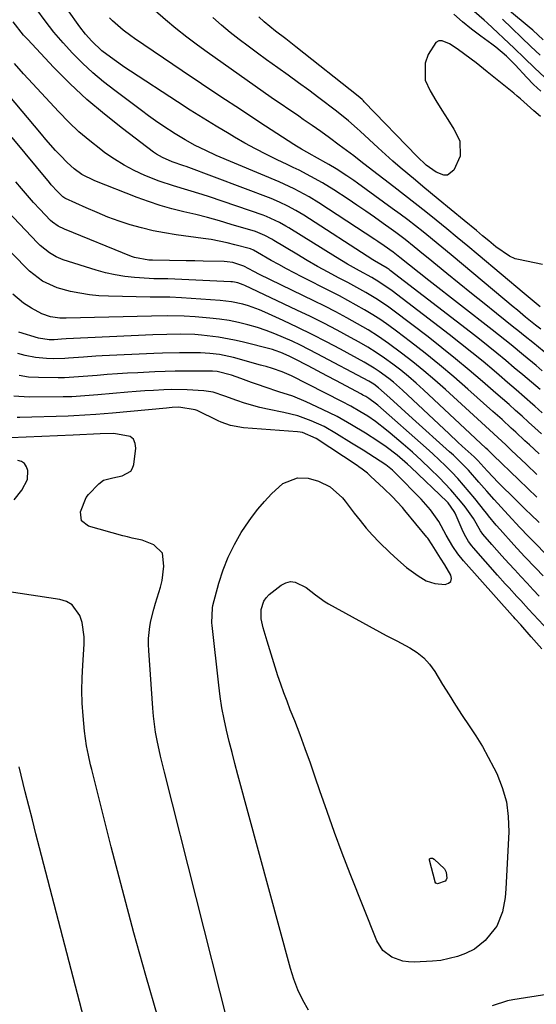
# Model space of a CAD drawing. Units: inches. Extents: x 1883761 to 1889572, y 416116 to 422031.
# Drawn here: x 1888118 to 1888269, y 418962 to 419249 of the extents above; entities that cross this region are included whole.
import ezdxf

# ---------------------------------------------------------------- set-up
doc = ezdxf.new("R2010")
doc.units = ezdxf.units.IN
doc.header["$MEASUREMENT"] = 0
doc.layers.add('7', color=7, linetype='Continuous')
doc.layers.add('8', color=7, linetype='Continuous')

msp = doc.modelspace()

# ---------------------------------------------------------------- linework, layer by layer
at = {"layer": '7', "color": 18}
for points in [[(1888270.85, 419152.04, 1688), (1888267.56, 419154.74, 1688), (1888265.34, 419156.53, 1688), (1888263.13, 419158.31, 1688), (1888262.01, 419159.19, 1688), (1888256.96, 419163.2, 1688), (1888253.33, 419166.1, 1688), (1888249.71, 419169.01, 1688), (1888246.1, 419171.93, 1688), (1888242.5, 419174.87, 1688), (1888237, 419179.37, 1688), (1888235.67, 419180.45, 1688), (1888233, 419182.61, 1688), (1888230.32, 419184.74, 1688), (1888227.59, 419186.81, 1688), (1888226.2, 419187.82, 1688), (1888223.94, 419189.45, 1688), (1888221.4, 419191.25, 1688), (1888218.85, 419193.02, 1688), (1888216.28, 419194.76, 1688), (1888213.69, 419196.49, 1688), (1888209.52, 419199.22, 1688), (1888206.24, 419201.26, 1688), (1888202.87, 419203.16, 1688), (1888199.43, 419204.94, 1688), (1888197.7, 419205.79, 1688), (1888195.96, 419206.64, 1688), (1888193.06, 419208.02, 1688), (1888189.88, 419209.58, 1688), (1888186.73, 419211.2, 1688), (1888183.62, 419212.89, 1688), (1888180.54, 419214.64, 1688), (1888179, 419215.54, 1688), (1888175.19, 419217.8, 1688), (1888171.4, 419220.11, 1688), (1888167.65, 419222.47, 1688), (1888163.92, 419224.87, 1688), (1888150.23, 419233.82, 1688), (1888148.63, 419234.9, 1688), (1888145.47, 419237.11, 1688), (1888141.93, 419239.77, 1688), (1888138.96, 419242.55, 1688), (1888137.17, 419244.59, 1688), (1888135.52, 419246.76, 1688), (1888124.67, 419261.97, 1688)], [(1888270.6, 419242.96, 1704), (1888267.5, 419245.75, 1704), (1888266.44, 419246.66, 1704), (1888255.62, 419255.78, 1704)], [(1888270.28, 419146.58, 1686), (1888268.47, 419148.09, 1686), (1888264.85, 419151.1, 1686), (1888261.21, 419154.09, 1686), (1888257.53, 419157.03, 1686), (1888255.68, 419158.48, 1686), (1888237.25, 419172.84, 1686), (1888234.4, 419175.08, 1686), (1888231.57, 419177.33, 1686), (1888228.74, 419179.59, 1686), (1888226.84, 419181.09, 1686), (1888224.19, 419182.99, 1686), (1888222.39, 419184.21, 1686), (1888221.49, 419184.81, 1686), (1888205.14, 419195.51, 1686), (1888202.35, 419197.23, 1686), (1888198.02, 419199.56, 1686), (1888195.06, 419200.95, 1686), (1888193.56, 419201.61, 1686), (1888175.28, 419209.29, 1686), (1888172.18, 419210.67, 1686), (1888169.12, 419212.17, 1686), (1888166.15, 419213.81, 1686), (1888163.25, 419215.6, 1686), (1888159.7, 419217.94, 1686), (1888157.59, 419219.38, 1686), (1888155.51, 419220.85, 1686), (1888153.45, 419222.36, 1686), (1888145.66, 419228.15, 1686), (1888142.42, 419230.69, 1686), (1888139.28, 419233.33, 1686), (1888136.27, 419236.14, 1686), (1888133.36, 419239.05, 1686), (1888130.59, 419242.09, 1686), (1888127.91, 419245.21, 1686), (1888125.36, 419248.44, 1686), (1888122.91, 419251.75, 1686)], [(1888269.7, 419165.18, 1692), (1888267.34, 419167.09, 1692), (1888265.01, 419169.03, 1692), (1888251.57, 419180.36, 1692), (1888248.55, 419182.88, 1692), (1888245.52, 419185.4, 1692), (1888242.47, 419187.89, 1692), (1888239.41, 419190.37, 1692), (1888236.34, 419192.83, 1692), (1888233.25, 419195.28, 1692), (1888230.15, 419197.7, 1692), (1888227.04, 419200.11, 1692), (1888219.54, 419205.87, 1692), (1888217.44, 419207.49, 1692), (1888215.33, 419209.11, 1692), (1888213.23, 419210.72, 1692), (1888211.1, 419212.3, 1692), (1888208.25, 419214.39, 1692), (1888205.72, 419216.21, 1692), (1888203.18, 419218.01, 1692), (1888200.62, 419219.78, 1692), (1888199.34, 419220.67, 1692), (1888191.31, 419226.19, 1692), (1888186.62, 419229.44, 1692), (1888181.94, 419232.71, 1692), (1888177.28, 419236.02, 1692), (1888172.64, 419239.35, 1692), (1888169.83, 419241.38, 1692), (1888166.64, 419243.75, 1692), (1888163.52, 419246.2, 1692), (1888160.47, 419248.75, 1692), (1888157.48, 419251.37, 1692)], [(1888269.86, 419228.02, 1698), (1888267.77, 419229.95, 1698), (1888265.77, 419231.99, 1698), (1888262.42, 419235.63, 1698), (1888261.33, 419236.75, 1698), (1888259.9, 419238.14, 1698), (1888256.74, 419240.84, 1698), (1888255.63, 419241.67, 1698), (1888252.34, 419243.98, 1698), (1888249.63, 419246.02, 1698), (1888247, 419248.16, 1698), (1888244.51, 419250.45, 1698)], [(1888269.65, 419141.05, 1684), (1888267.16, 419143.19, 1684), (1888264.66, 419145.32, 1684), (1888262.15, 419147.44, 1684), (1888259.63, 419149.55, 1684), (1888257.09, 419151.64, 1684), (1888254.54, 419153.71, 1684), (1888251.96, 419155.75, 1684), (1888249.37, 419157.77, 1684), (1888225.96, 419175.8, 1684), (1888225.67, 419176.02, 1684), (1888225.05, 419176.44, 1684), (1888221.41, 419178.58, 1684), (1888220.88, 419178.91, 1684), (1888200.78, 419191.83, 1684), (1888198.48, 419193.23, 1684), (1888196.13, 419194.52, 1684), (1888193.71, 419195.68, 1684), (1888191.23, 419196.7, 1684), (1888166.49, 419206.01, 1684), (1888165.82, 419206.26, 1684), (1888162.44, 419207.41, 1684), (1888159.61, 419208.63, 1684), (1888157.84, 419209.66, 1684), (1888157, 419210.25, 1684), (1888147.91, 419217.08, 1684), (1888142.66, 419221.25, 1684), (1888137.55, 419225.58, 1684), (1888132.68, 419230.17, 1684), (1888127.95, 419234.93, 1684), (1888120.22, 419243.12, 1684), (1888119.11, 419244.34, 1684), (1888116.04, 419248.23, 1684)], [(1888270.37, 419177.46, 1694), (1888263.35, 419178.95, 1694), (1888262.43, 419179.2, 1694), (1888260.7, 419179.9, 1694), (1888256.8, 419182.61, 1694), (1888254.7, 419184.38, 1694), (1888252.91, 419185.87, 1694), (1888251.12, 419187.36, 1694), (1888247.53, 419190.33, 1694), (1888239.93, 419196.57, 1694), (1888237.71, 419198.39, 1694), (1888235.51, 419200.22, 1694), (1888233.3, 419202.05, 1694), (1888231.1, 419203.89, 1694), (1888228.92, 419205.75, 1694), (1888226.75, 419207.63, 1694), (1888224.61, 419209.53, 1694), (1888222.49, 419211.46, 1694), (1888217.22, 419216.31, 1694), (1888216.38, 419217.08, 1694), (1888213.82, 419219.33, 1694), (1888210.28, 419222.18, 1694), (1888205.16, 419226.06, 1694), (1888202.21, 419228.27, 1694), (1888199.24, 419230.46, 1694), (1888196.25, 419232.63, 1694), (1888193.25, 419234.77, 1694), (1888189.94, 419237.13, 1694), (1888187.26, 419239.08, 1694), (1888184.59, 419241.06, 1694), (1888181.94, 419243.06, 1694), (1888179.34, 419245.12, 1694), (1888176.79, 419247.24, 1694), (1888174.31, 419249.44, 1694)], [(1888269.81, 419220.65, 1696), (1888267.83, 419222.31, 1696), (1888265.91, 419224.03, 1696), (1888263.99, 419225.75, 1696), (1888263.01, 419226.58, 1696), (1888262.01, 419227.4, 1696), (1888254.27, 419233.64, 1696), (1888251.03, 419236.2, 1696), (1888247.73, 419238.69, 1696), (1888245.45, 419240.34, 1696), (1888243.25, 419241.75, 1696), (1888241.07, 419242.66, 1696), (1888240.12, 419242.62, 1696), (1888239.29, 419242.14, 1696), (1888237.03, 419238.67, 1696), (1888236.13, 419236.18, 1696), (1888236.2, 419231.23, 1696), (1888237.57, 419228.05, 1696), (1888239.26, 419225.25, 1696), (1888240.97, 419222.47, 1696), (1888242.72, 419219.71, 1696), (1888244.5, 419216.96, 1696), (1888246.26, 419213.52, 1696), (1888246.4, 419209.1, 1696), (1888244.48, 419204.95, 1696), (1888242.67, 419203.54, 1696), (1888241.57, 419203.5, 1696), (1888239.35, 419204.37, 1696), (1888236.43, 419206.45, 1696), (1888233.84, 419208.95, 1696), (1888218.4, 419224.93, 1696), (1888218.19, 419225.15, 1696), (1888217.75, 419225.57, 1696), (1888216.61, 419226.57, 1696), (1888198.5, 419240.95, 1696), (1888197.52, 419241.72, 1696), (1888195.55, 419243.22, 1696), (1888192.56, 419245.43, 1696), (1888189.25, 419248.14, 1696), (1888187.71, 419249.63, 1696)], [(1888269.69, 419238.47, 1702), (1888267.01, 419241.02, 1702), (1888258.72, 419248.92, 1702)], [(1888270.29, 419134.3, 1682), (1888268.15, 419136.2, 1682), (1888267.55, 419136.72, 1682), (1888265.1, 419138.87, 1682), (1888262.64, 419141.02, 1682), (1888260.17, 419143.15, 1682), (1888257.69, 419145.27, 1682), (1888256.25, 419146.5, 1682), (1888253.02, 419149.21, 1682), (1888249.77, 419151.88, 1682), (1888246.48, 419154.5, 1682), (1888243.16, 419157.09, 1682), (1888226.57, 419169.83, 1682), (1888222.65, 419172.5, 1682), (1888220.61, 419173.7, 1682), (1888217.04, 419175.64, 1682), (1888213.5, 419177.62, 1682), (1888210.01, 419179.71, 1682), (1888196.43, 419188.16, 1682), (1888195.53, 419188.7, 1682), (1888193.71, 419189.74, 1682), (1888189.92, 419191.51, 1682), (1888188.94, 419191.87, 1682), (1888173.27, 419197.18, 1682), (1888171.19, 419197.87, 1682), (1888166.98, 419199.16, 1682), (1888162.76, 419200.38, 1682), (1888158.6, 419201.79, 1682), (1888154.41, 419203.47, 1682), (1888151.37, 419204.86, 1682), (1888148.41, 419206.4, 1682), (1888145.57, 419208.15, 1682), (1888142.81, 419210.05, 1682), (1888141.59, 419210.96, 1682), (1888138.36, 419213.51, 1682), (1888135.23, 419216.17, 1682), (1888132.25, 419219, 1682), (1888129.37, 419221.93, 1682), (1888120.39, 419231.58, 1682), (1888119.04, 419233.06, 1682), (1888116.4, 419236.08, 1682)], [(1888269.37, 419122.32, 1678), (1888266.56, 419124.94, 1678), (1888265.24, 419126.17, 1678), (1888262.57, 419128.63, 1678), (1888261.24, 419129.86, 1678), (1888258.56, 419132.31, 1678), (1888257.21, 419133.52, 1678), (1888255.86, 419134.73, 1678), (1888248.57, 419141.24, 1678), (1888244.51, 419144.78, 1678), (1888240.38, 419148.26, 1678), (1888236.18, 419151.65, 1678), (1888231.93, 419154.97, 1678), (1888227.78, 419158.12, 1678), (1888225.53, 419159.77, 1678), (1888223.24, 419161.36, 1678), (1888220.88, 419162.86, 1678), (1888218.49, 419164.31, 1678), (1888216.06, 419165.69, 1678), (1888213.62, 419167.04, 1678), (1888211.15, 419168.34, 1678), (1888208.66, 419169.62, 1678), (1888200.19, 419173.89, 1678), (1888197.94, 419175.05, 1678), (1888195.71, 419176.23, 1678), (1888193.49, 419177.46, 1678), (1888191.29, 419178.7, 1678), (1888187.3, 419181, 1678), (1888186.09, 419181.66, 1678), (1888185.26, 419182.03, 1678), (1888180.72, 419183.28, 1678), (1888178.43, 419183.84, 1678), (1888173.82, 419184.75, 1678), (1888171.49, 419185.11, 1678), (1888163.57, 419186.16, 1678), (1888160.18, 419186.69, 1678), (1888156.82, 419187.34, 1678), (1888153.49, 419188.16, 1678), (1888150.19, 419189.09, 1678), (1888146.93, 419190.17, 1678), (1888143.7, 419191.33, 1678), (1888140.51, 419192.62, 1678), (1888137.36, 419193.99, 1678), (1888131.34, 419196.75, 1678), (1888131.13, 419196.85, 1678), (1888130.54, 419197.2, 1678), (1888128.95, 419198.74, 1678), (1888127.18, 419200.71, 1678), (1888126.61, 419201.39, 1678), (1888115.75, 419214.48, 1678)], [(1888268.76, 419116.36, 1676), (1888265.73, 419119.22, 1676), (1888261.26, 419123.43, 1676), (1888259.68, 419124.93, 1676), (1888257.3, 419127.16, 1676), (1888254.89, 419129.38, 1676), (1888242.08, 419141.08, 1676), (1888238.97, 419143.84, 1676), (1888235.81, 419146.54, 1676), (1888232.58, 419149.15, 1676), (1888229.3, 419151.71, 1676), (1888225.5, 419154.5, 1676), (1888222.54, 419156.53, 1676), (1888219.51, 419158.44, 1676), (1888216.42, 419160.26, 1676), (1888213.28, 419162, 1676), (1888210.12, 419163.7, 1676), (1888206.92, 419165.34, 1676), (1888203.71, 419166.94, 1676), (1888187.91, 419174.62, 1676), (1888186.26, 419175.45, 1676), (1888183.32, 419177.06, 1676), (1888180.05, 419178.08, 1676), (1888178.43, 419178.3, 1676), (1888177.61, 419178.34, 1676), (1888171.42, 419178.48, 1676), (1888168.97, 419178.53, 1676), (1888166.52, 419178.58, 1676), (1888161.61, 419178.67, 1676), (1888156.7, 419178.74, 1676), (1888155.58, 419178.77, 1676), (1888151.43, 419179.53, 1676), (1888150.59, 419179.83, 1676), (1888130.98, 419187.75, 1676), (1888129.15, 419188.67, 1676), (1888127.48, 419189.86, 1676), (1888126.98, 419190.32, 1676), (1888123.79, 419193.66, 1676), (1888121.99, 419195.61, 1676), (1888120.22, 419197.58, 1676), (1888118.49, 419199.6, 1676), (1888116.79, 419201.63, 1676)], [(1888268.73, 419109.75, 1674), (1888266.1, 419112.27, 1674), (1888263.48, 419114.79, 1674), (1888256, 419121.96, 1674), (1888255.74, 419122.21, 1674), (1888254.42, 419123.48, 1674), (1888253.89, 419123.98, 1674), (1888235.71, 419140.96, 1674), (1888233.53, 419142.93, 1674), (1888231.31, 419144.85, 1674), (1888229.04, 419146.7, 1674), (1888226.72, 419148.5, 1674), (1888224.34, 419150.21, 1674), (1888221.91, 419151.86, 1674), (1888219.42, 419153.4, 1674), (1888216.88, 419154.88, 1674), (1888214.36, 419156.27, 1674), (1888210.51, 419158.35, 1674), (1888206.64, 419160.39, 1674), (1888202.72, 419162.34, 1674), (1888198.79, 419164.25, 1674), (1888183.58, 419171.42, 1674), (1888183.09, 419171.63, 1674), (1888181.58, 419172.15, 1674), (1888180.53, 419172.36, 1674), (1888180.01, 419172.43, 1674), (1888179.48, 419172.47, 1674), (1888161.13, 419173.29, 1674), (1888157.05, 419173.37, 1674), (1888155.7, 419173.44, 1674), (1888151.38, 419173.74, 1674), (1888148.56, 419174.03, 1674), (1888145.77, 419174.46, 1674), (1888143.02, 419175.09, 1674), (1888140.29, 419175.85, 1674), (1888130.67, 419178.9, 1674), (1888128.56, 419179.74, 1674), (1888126.6, 419180.87, 1674), (1888123.95, 419183.01, 1674), (1888123.14, 419183.82, 1674), (1888114.39, 419193.05, 1674)], [(1888269.37, 419102.36, 1672), (1888266.89, 419104.77, 1672), (1888265.65, 419105.97, 1672), (1888263.17, 419108.38, 1672), (1888261.38, 419110.12, 1672), (1888258.75, 419112.73, 1672), (1888257.45, 419114.05, 1672), (1888254.35, 419117.27, 1672), (1888253.26, 419118.45, 1672), (1888251.49, 419120.4, 1672), (1888250.4, 419121.47, 1672), (1888246.98, 419124.63, 1672), (1888245.71, 419125.8, 1672), (1888243.19, 419128.14, 1672), (1888229.53, 419140.91, 1672), (1888226.92, 419143.21, 1672), (1888225.57, 419144.3, 1672), (1888222.77, 419146.37, 1672), (1888221.32, 419147.33, 1672), (1888218.33, 419149.09, 1672), (1888211.48, 419152.81, 1672), (1888207.36, 419154.99, 1672), (1888203.21, 419157.12, 1672), (1888199.02, 419159.17, 1672), (1888194.8, 419161.16, 1672), (1888189.41, 419163.64, 1672), (1888187.85, 419164.31, 1672), (1888184.67, 419165.46, 1672), (1888183.05, 419165.93, 1672), (1888179.74, 419166.65, 1672), (1888178.07, 419166.87, 1672), (1888176.39, 419167.04, 1672), (1888165.1, 419167.81, 1672), (1888161.7, 419167.95, 1672), (1888158.31, 419167.96, 1672), (1888157.17, 419167.98, 1672), (1888156.04, 419168, 1672), (1888143.86, 419168.26, 1672), (1888141.06, 419168.41, 1672), (1888138.27, 419168.67, 1672), (1888135.51, 419169.11, 1672), (1888132.76, 419169.66, 1672), (1888128.86, 419170.66, 1672), (1888124.6, 419172.66, 1672), (1888120.86, 419175.56, 1672), (1888119.72, 419176.66, 1672), (1888113.43, 419183.16, 1672)], [(1888270.54, 419086.81, 1668), (1888268.38, 419089.06, 1668), (1888265.16, 419092.45, 1668), (1888261.99, 419095.89, 1668), (1888257.98, 419100.27, 1668), (1888256.83, 419101.57, 1668), (1888254.63, 419104.26, 1668), (1888254.09, 419104.93, 1668), (1888253.55, 419105.62, 1668), (1888250.64, 419109.31, 1668), (1888249.02, 419111.3, 1668), (1888247.36, 419113.25, 1668), (1888245.65, 419115.16, 1668), (1888243.9, 419117.03, 1668), (1888242.1, 419118.85, 1668), (1888240.26, 419120.64, 1668), (1888238.39, 419122.39, 1668), (1888236.48, 419124.1, 1668), (1888222.36, 419136.5, 1668), (1888222, 419136.81, 1668), (1888219.7, 419138.51, 1668), (1888218.85, 419139.01, 1668), (1888217.99, 419139.49, 1668), (1888217.56, 419139.73, 1668), (1888212.99, 419142.19, 1668), (1888210.27, 419143.65, 1668), (1888207.54, 419145.1, 1668), (1888204.82, 419146.54, 1668), (1888202.08, 419147.98, 1668), (1888198.11, 419150.06, 1668), (1888196.53, 419150.84, 1668), (1888194.11, 419151.89, 1668), (1888192.45, 419152.46, 1668), (1888191.61, 419152.7, 1668), (1888182.85, 419154.97, 1668), (1888180.56, 419155.51, 1668), (1888175.96, 419156.36, 1668), (1888171, 419156.93, 1668), (1888168.97, 419157.07, 1668), (1888164.89, 419157.18, 1668), (1888160.81, 419157.13, 1668), (1888156.73, 419156.98, 1668), (1888131.5, 419155.82, 1668), (1888130.19, 419155.75, 1668), (1888127.96, 419155.6, 1668), (1888126.56, 419155.54, 1668), (1888123.44, 419156.06, 1668), (1888117.73, 419157.83, 1668)], [(1888269.42, 419080.89, 1666), (1888267.63, 419082.79, 1666), (1888265.85, 419084.7, 1666), (1888264.08, 419086.61, 1666), (1888262.31, 419088.53, 1666), (1888260.55, 419090.45, 1666), (1888258.52, 419092.69, 1666), (1888255.64, 419095.9, 1666), (1888252.98, 419098.92, 1666), (1888252.33, 419099.88, 1666), (1888250.24, 419103.55, 1666), (1888249.79, 419104.19, 1666), (1888247.78, 419106.9, 1666), (1888246.47, 419108.59, 1666), (1888243.68, 419111.84, 1666), (1888240.2, 419115.43, 1666), (1888237.66, 419117.94, 1666), (1888235.07, 419120.41, 1666), (1888232.42, 419122.8, 1666), (1888229.74, 419125.16, 1666), (1888225.93, 419128.4, 1666), (1888224.88, 419129.27, 1666), (1888221.65, 419131.75, 1666), (1888219.4, 419133.28, 1666), (1888217.09, 419134.71, 1666), (1888214.45, 419136.22, 1666), (1888211.91, 419137.56, 1666), (1888197.2, 419145.03, 1666), (1888196.53, 419145.35, 1666), (1888194.48, 419146.23, 1666), (1888191.68, 419147.2, 1666), (1888189.8, 419147.76, 1666), (1888188.97, 419148, 1666), (1888188.14, 419148.23, 1666), (1888180.32, 419150.38, 1666), (1888176.21, 419151.27, 1666), (1888173.43, 419151.61, 1666), (1888170.63, 419151.78, 1666), (1888169.23, 419151.8, 1666), (1888164.55, 419151.79, 1666), (1888159.56, 419151.67, 1666), (1888157.07, 419151.58, 1666), (1888141.98, 419150.87, 1666), (1888140.17, 419150.78, 1666), (1888136.55, 419150.56, 1666), (1888132.22, 419150.24, 1666), (1888131.12, 419150.15, 1666), (1888127.79, 419150.05, 1666), (1888125.74, 419150.14, 1666), (1888122.6, 419150.43, 1666), (1888119.51, 419151.03, 1666), (1888117.44, 419151.6, 1666)], [(1888272.15, 419070.86, 1664), (1888266.31, 419077.13, 1664), (1888264.04, 419079.59, 1664), (1888262.9, 419080.81, 1664), (1888260.64, 419083.28, 1664), (1888259.51, 419084.52, 1664), (1888257.28, 419087.01, 1664), (1888250.24, 419094.94, 1664), (1888249.74, 419095.55, 1664), (1888248.8, 419096.81, 1664), (1888247.59, 419098.85, 1664), (1888246.91, 419100.29, 1664), (1888244.86, 419105.07, 1664), (1888244.64, 419105.54, 1664), (1888242.88, 419108.04, 1664), (1888242.53, 419108.39, 1664), (1888232.03, 419118.46, 1664), (1888231.05, 419119.38, 1664), (1888228.01, 419122, 1664), (1888224.79, 419124.41, 1664), (1888222.33, 419126.04, 1664), (1888218.73, 419128.35, 1664), (1888214.67, 419130.85, 1664), (1888210.54, 419133.19, 1664), (1888206.27, 419135.28, 1664), (1888201.44, 419137.48, 1664), (1888197.54, 419139.11, 1664), (1888193.55, 419140.46, 1664), (1888189.52, 419141.75, 1664), (1888187.53, 419142.44, 1664), (1888185.54, 419143.16, 1664), (1888182.43, 419144.33, 1664), (1888179.69, 419145.3, 1664), (1888175.56, 419146.36, 1664), (1888174.18, 419146.43, 1664), (1888169.2, 419146.45, 1664), (1888166.24, 419146.44, 1664), (1888163.29, 419146.4, 1664), (1888160.34, 419146.32, 1664), (1888157.39, 419146.2, 1664), (1888152.35, 419145.97, 1664), (1888149.4, 419145.82, 1664), (1888146.45, 419145.64, 1664), (1888143.5, 419145.44, 1664), (1888140.56, 419145.22, 1664), (1888136.49, 419144.88, 1664), (1888133.76, 419144.68, 1664), (1888131.04, 419144.52, 1664), (1888130.13, 419144.51, 1664), (1888129.22, 419144.5, 1664), (1888123.41, 419144.57, 1664), (1888120.57, 419144.73, 1664), (1888117.77, 419145.17, 1664)], [(1888270.16, 419065.57, 1662), (1888267.1, 419069.07, 1662), (1888264, 419072.54, 1662), (1888262.39, 419074.29, 1662), (1888261.99, 419074.74, 1662), (1888261.6, 419075.18, 1662), (1888247.33, 419091.18, 1662), (1888245.69, 419093.18, 1662), (1888244.22, 419095.32, 1662), (1888242.28, 419098.69, 1662), (1888240.13, 419102.69, 1662), (1888237.74, 419106.06, 1662), (1888235, 419109.14, 1662), (1888227.56, 419116.69, 1662), (1888226.65, 419117.55, 1662), (1888224.68, 419119.12, 1662), (1888221.38, 419121.27, 1662), (1888218.05, 419123.38, 1662), (1888214.71, 419125.48, 1662), (1888210.35, 419128.21, 1662), (1888206.73, 419130.27, 1662), (1888202.95, 419132, 1662), (1888199.04, 419133.39, 1662), (1888197.03, 419133.93, 1662), (1888195, 419134.4, 1662), (1888190.24, 419135.35, 1662), (1888187.96, 419135.86, 1662), (1888183.49, 419137.13, 1662), (1888181.29, 419137.88, 1662), (1888177.76, 419139.18, 1662), (1888174.34, 419140.32, 1662), (1888171.68, 419140.75, 1662), (1888166.75, 419141.04, 1662), (1888162.27, 419141.08, 1662), (1888160.02, 419141, 1662), (1888156.98, 419140.84, 1662), (1888154.47, 419140.69, 1662), (1888151.96, 419140.5, 1662), (1888149.46, 419140.3, 1662), (1888140.74, 419139.54, 1662), (1888136.96, 419139.24, 1662), (1888133.18, 419139, 1662), (1888131.92, 419138.96, 1662), (1888130.65, 419138.94, 1662), (1888120.73, 419138.82, 1662), (1888116.29, 419139.18, 1662)], [(1888178.61, 418956.64, 1658), (1888160.14, 419029.64, 1658), (1888159.57, 419031.94, 1658), (1888159.02, 419034.26, 1658), (1888158.02, 419038.9, 1658), (1888157.59, 419041.24, 1658), (1888156.96, 419045.94, 1658), (1888156.75, 419048.3, 1658), (1888155.59, 419065.07, 1658), (1888155.53, 419066.81, 1658), (1888155.55, 419068.56, 1658), (1888155.88, 419072.03, 1658), (1888156.19, 419073.75, 1658), (1888157.02, 419077.15, 1658), (1888157.54, 419078.82, 1658), (1888159.03, 419083.49, 1658), (1888159.5, 419085.49, 1658), (1888159.95, 419089.59, 1658), (1888159.55, 419093.46, 1658), (1888157.06, 419095.86, 1658), (1888153.63, 419097.17, 1658), (1888150.72, 419097.82, 1658), (1888149.39, 419098.15, 1658), (1888148.07, 419098.5, 1658), (1888138.03, 419101.27, 1658), (1888135.98, 419102.88, 1658), (1888135.68, 419105.48, 1658), (1888137.31, 419109.68, 1658), (1888138.03, 419110.52, 1658), (1888141, 419113.66, 1658), (1888142.43, 419114.73, 1658), (1888145.07, 419115.41, 1658), (1888147.82, 419115.97, 1658), (1888150.32, 419117.27, 1658), (1888150.87, 419118.18, 1658), (1888151.23, 419119.26, 1658), (1888151.83, 419123.99, 1658), (1888151.65, 419125.41, 1658), (1888151.14, 419126.58, 1658), (1888150.14, 419127.39, 1658), (1888145.36, 419128.26, 1658), (1888141.42, 419128.19, 1658), (1888139.44, 419128.07, 1658), (1888135.48, 419127.86, 1658), (1888133.51, 419127.77, 1658), (1888115.27, 419127, 1658)], [(1888116.33, 419109, 1656), (1888118.58, 419111.82, 1656), (1888120.23, 419114.9, 1656), (1888120.37, 419117.49, 1656), (1888119.99, 419118.61, 1656), (1888119.4, 419119.51, 1656), (1888118.5, 419120.09, 1656), (1888117.38, 419120.46, 1656)], [(1888189.1, 419079.42, 1662), (1888189.82, 419080.44, 1662), (1888190.72, 419081.36, 1662), (1888194.19, 419084.11, 1662), (1888195.51, 419084.8, 1662), (1888196.86, 419085.15, 1662), (1888198.24, 419085, 1662), (1888201.48, 419083.4, 1662), (1888204.23, 419081.29, 1662), (1888206.99, 419079.22, 1662), (1888207.98, 419078.63, 1662), (1888224.82, 419069.42, 1662), (1888225.2, 419069.22, 1662), (1888227.92, 419067.93, 1662), (1888231.72, 419065.88, 1662), (1888233.85, 419064.5, 1662), (1888235.79, 419062.92, 1662), (1888237.46, 419061.06, 1662), (1888238.94, 419058.99, 1662), (1888241.24, 419055.18, 1662), (1888243.11, 419052.13, 1662), (1888245.02, 419049.11, 1662), (1888246.98, 419046.13, 1662), (1888248.99, 419043.17, 1662), (1888250.95, 419040.18, 1662), (1888252.83, 419037.15, 1662), (1888254.56, 419034.03, 1662), (1888256.21, 419030.87, 1662), (1888257.01, 419029.26, 1662), (1888258.64, 419025.17, 1662), (1888259.84, 419021, 1662), (1888260.39, 419016.7, 1662), (1888260.51, 419012.3, 1662), (1888259.68, 418995.67, 1662), (1888259.47, 418993.17, 1662), (1888258.73, 418988.98, 1662), (1888257.03, 418984.8, 1662), (1888256.59, 418984.18, 1662), (1888253.67, 418980.57, 1662), (1888250.52, 418978.1, 1662), (1888247.92, 418976.8, 1662), (1888245.58, 418975.94, 1662), (1888240.77, 418974.82, 1662), (1888238.3, 418974.56, 1662), (1888232.98, 418974.29, 1662), (1888231.28, 418974.34, 1662), (1888229.61, 418974.56, 1662), (1888226.44, 418975.7, 1662), (1888223.83, 418977.71, 1662), (1888222.08, 418980.51, 1662), (1888214.33, 419000.02, 1662), (1888212, 419006.03, 1662), (1888209.73, 419012.06, 1662), (1888207.56, 419018.13, 1662), (1888205.45, 419024.22, 1662), (1888204.12, 419028.15, 1662), (1888202.69, 419032.29, 1662), (1888201.22, 419036.41, 1662), (1888199.69, 419040.5, 1662), (1888198.13, 419044.59, 1662), (1888196.85, 419047.83, 1662), (1888195.91, 419050.29, 1662), (1888194.99, 419052.75, 1662), (1888194.11, 419055.23, 1662), (1888193.25, 419057.71, 1662), (1888192.42, 419060.21, 1662), (1888191.62, 419062.71, 1662), (1888190.84, 419065.23, 1662), (1888190.08, 419067.75, 1662), (1888188.91, 419071.72, 1662), (1888188.4, 419074.33, 1662), (1888188.38, 419076.99, 1662), (1888189.1, 419079.42, 1662)], [(1888158.34, 418957.96, 1656), (1888154.73, 418970.38, 1656), (1888151.23, 418982.83, 1656), (1888147.89, 418995.32, 1656), (1888144.65, 419007.84, 1656), (1888138.95, 419030.42, 1656), (1888138.61, 419031.8, 1656), (1888137.98, 419034.56, 1656), (1888137.43, 419037.34, 1656), (1888136.87, 419041.56, 1656), (1888136.46, 419046.07, 1656), (1888136.21, 419049.74, 1656), (1888136.09, 419053.42, 1656), (1888136.15, 419057.09, 1656), (1888136.33, 419060.76, 1656), (1888136.78, 419066.94, 1656), (1888136.79, 419069.08, 1656), (1888136.16, 419073.26, 1656), (1888135.52, 419075.3, 1656), (1888133.22, 419078.42, 1656), (1888131.57, 419079.35, 1656), (1888129.67, 419079.97, 1656), (1888114.89, 419082.16, 1656)], [(1888142.2, 418936.76, 1654), (1888123.77, 419007.62, 1654), (1888122.71, 419011.69, 1654), (1888121.67, 419015.77, 1654), (1888120.63, 419019.85, 1654), (1888119.6, 419023.93, 1654), (1888117.77, 419031.2, 1654)], [(1888242.44, 418998.77, 1664), (1888242.28, 418998.25, 1664), (1888241.97, 418997.84, 1664), (1888239.8, 418997.14, 1664), (1888239.52, 418997.18, 1664), (1888239.26, 418997.33, 1664), (1888239.09, 418997.56, 1664), (1888239.04, 418997.7, 1664), (1888237.39, 419003.96, 1664), (1888237.46, 419004.38, 1664), (1888237.81, 419004.61, 1664), (1888238.32, 419004.57, 1664), (1888238.78, 419004.31, 1664), (1888241.75, 419001.43, 1664), (1888242.25, 419000.46, 1664), (1888242.44, 418998.77, 1664)]]:
    msp.add_polyline3d(points, dxfattribs=at)
at = {"layer": '8', "color": 18}
for points in [[(1888271.09, 419231.96, 1700), (1888268.04, 419234.75, 1700), (1888265.07, 419237.63, 1700), (1888262.07, 419240.49, 1700), (1888254.28, 419247.86, 1700), (1888253.35, 419248.72, 1700), (1888250.48, 419251.23, 1700)], [(1888269.86, 419158.65, 1690), (1888268.33, 419159.88, 1690), (1888265.45, 419162.21, 1690), (1888263.04, 419164.2, 1690), (1888261.84, 419165.19, 1690), (1888244.28, 419179.86, 1690), (1888242.11, 419181.67, 1690), (1888239.93, 419183.46, 1690), (1888237.73, 419185.24, 1690), (1888235.53, 419187.01, 1690), (1888233.32, 419188.76, 1690), (1888231.08, 419190.49, 1690), (1888228.83, 419192.19, 1690), (1888226.55, 419193.86, 1690), (1888216.4, 419201.23, 1690), (1888215.39, 419201.95, 1690), (1888213.34, 419203.37, 1690), (1888210.2, 419205.38, 1690), (1888208.04, 419206.63, 1690), (1888203.94, 419208.92, 1690), (1888203.18, 419209.34, 1690), (1888200.15, 419211.06, 1690), (1888198.66, 419211.96, 1690), (1888197.92, 419212.43, 1690), (1888187.99, 419218.89, 1690), (1888182.3, 419222.61, 1690), (1888176.63, 419226.36, 1690), (1888170.98, 419230.14, 1690), (1888165.34, 419233.94, 1690), (1888151.46, 419243.36, 1690), (1888150.34, 419244.14, 1690), (1888148.16, 419245.8, 1690), (1888145.01, 419248.45, 1690), (1888144.16, 419249.37, 1690)], [(1888270.03, 419128.18, 1680), (1888268.16, 419129.89, 1680), (1888266.28, 419131.6, 1680), (1888264.39, 419133.3, 1680), (1888262.5, 419134.99, 1680), (1888260.61, 419136.68, 1680), (1888258.7, 419138.36, 1680), (1888256.79, 419140.03, 1680), (1888252.89, 419143.44, 1680), (1888248.99, 419146.77, 1680), (1888245.05, 419150.06, 1680), (1888241.05, 419153.26, 1680), (1888237, 419156.42, 1680), (1888227.17, 419163.94, 1680), (1888225.57, 419165.12, 1680), (1888222.27, 419167.35, 1680), (1888218.85, 419169.39, 1680), (1888215.36, 419171.32, 1680), (1888213.6, 419172.26, 1680), (1888210.93, 419173.65, 1680), (1888207.84, 419175.29, 1680), (1888204.78, 419176.97, 1680), (1888201.74, 419178.71, 1680), (1888198.72, 419180.48, 1680), (1888192.07, 419184.47, 1680), (1888191.42, 419184.86, 1680), (1888189.44, 419185.94, 1680), (1888186.66, 419187.07, 1680), (1888179.62, 419189.2, 1680), (1888176.19, 419190.2, 1680), (1888172.74, 419191.15, 1680), (1888169.28, 419192.03, 1680), (1888165.8, 419192.86, 1680), (1888162.33, 419193.73, 1680), (1888158.9, 419194.71, 1680), (1888155.51, 419195.83, 1680), (1888152.16, 419197.06, 1680), (1888139.84, 419201.89, 1680), (1888136.12, 419203.76, 1680), (1888133.85, 419205.37, 1680), (1888131.75, 419207.2, 1680), (1888129.82, 419209.21, 1680), (1888128.4, 419210.74, 1680), (1888125.62, 419213.88, 1680), (1888124.27, 419215.48, 1680), (1888114.63, 419227.07, 1680)], [(1888287.42, 419076.81, 1670), (1888266.29, 419098.3, 1670), (1888263.76, 419100.93, 1670), (1888260.37, 419104.59, 1670), (1888256.31, 419109.04, 1670), (1888254.11, 419111.49, 1670), (1888251.82, 419114.15, 1670), (1888248.75, 419117.6, 1670), (1888245.51, 419120.89, 1670), (1888244.39, 419121.94, 1670), (1888243.26, 419122.98, 1670), (1888232.49, 419132.66, 1670), (1888229.19, 419135.64, 1670), (1888225.89, 419138.63, 1670), (1888222.58, 419141.6, 1670), (1888221.22, 419142.61, 1670), (1888219.77, 419143.48, 1670), (1888204.71, 419151.48, 1670), (1888202.29, 419152.74, 1670), (1888199.85, 419153.96, 1670), (1888197.38, 419155.13, 1670), (1888194.9, 419156.27, 1670), (1888192.38, 419157.32, 1670), (1888189.84, 419158.29, 1670), (1888187.25, 419159.13, 1670), (1888184.47, 419159.94, 1670), (1888181.73, 419160.6, 1670), (1888178.98, 419161.15, 1670), (1888176.21, 419161.57, 1670), (1888173.42, 419161.9, 1670), (1888169.07, 419162.29, 1670), (1888165.9, 419162.5, 1670), (1888161.15, 419162.55, 1670), (1888156.39, 419162.47, 1670), (1888131.49, 419161.84, 1670), (1888129.67, 419161.87, 1670), (1888126.98, 419162.25, 1670), (1888124.46, 419163.18, 1670), (1888121.42, 419164.78, 1670), (1888119.07, 419166.22, 1670), (1888115.94, 419168.91, 1670)], [(1888202.13, 418960.34, 1660), (1888200.51, 418963.23, 1660), (1888199.07, 418966.21, 1660), (1888197.89, 418969.29, 1660), (1888196.89, 418972.45, 1660), (1888181.57, 419028.88, 1660), (1888180.71, 419032.11, 1660), (1888179.87, 419035.34, 1660), (1888179.06, 419038.58, 1660), (1888178.27, 419041.82, 1660), (1888177.55, 419045.08, 1660), (1888176.91, 419048.35, 1660), (1888176.4, 419051.65, 1660), (1888175.97, 419054.96, 1660), (1888174.02, 419072.4, 1660), (1888173.96, 419073.13, 1660), (1888174.15, 419077.48, 1660), (1888174.31, 419078.19, 1660), (1888176.04, 419084.66, 1660), (1888177.27, 419088.53, 1660), (1888178.73, 419092.29, 1660), (1888180.53, 419095.9, 1660), (1888182.56, 419099.42, 1660), (1888183.79, 419101.32, 1660), (1888185.51, 419103.82, 1660), (1888187.34, 419106.23, 1660), (1888189.32, 419108.51, 1660), (1888191.41, 419110.71, 1660), (1888194.66, 419113.7, 1660), (1888198.93, 419115.35, 1660), (1888202.06, 419115.29, 1660), (1888205.07, 419114.43, 1660), (1888208.46, 419112.74, 1660), (1888212.08, 419109.53, 1660), (1888212.86, 419108.6, 1660), (1888215.48, 419105.11, 1660), (1888217.19, 419102.9, 1660), (1888218.97, 419100.75, 1660), (1888220.84, 419098.68, 1660), (1888222.78, 419096.67, 1660), (1888225.9, 419093.58, 1660), (1888228.15, 419091.47, 1660), (1888230.74, 419089.28, 1660), (1888234.08, 419086.81, 1660), (1888236.43, 419085.41, 1660), (1888238.98, 419084.58, 1660), (1888241.97, 419084.31, 1660), (1888242.96, 419084.65, 1660), (1888243.62, 419085.19, 1660), (1888243.79, 419086.02, 1660), (1888243.63, 419087.06, 1660), (1888241.86, 419089.99, 1660), (1888240.66, 419091.94, 1660), (1888238.24, 419095.83, 1660), (1888236.94, 419097.82, 1660), (1888236.69, 419098.13, 1660), (1888230.24, 419105.86, 1660), (1888229.52, 419106.71, 1660), (1888226.51, 419109.97, 1660), (1888224.12, 419112.29, 1660), (1888220.26, 419115.87, 1660), (1888219.32, 419116.69, 1660), (1888217.83, 419117.85, 1660), (1888216.81, 419118.57, 1660), (1888216.29, 419118.92, 1660), (1888204.35, 419126.83, 1660), (1888200.39, 419128.54, 1660), (1888199.68, 419128.66, 1660), (1888198.96, 419128.74, 1660), (1888183.18, 419129.9, 1660), (1888179.38, 419130.57, 1660), (1888176.66, 419131.56, 1660), (1888175.78, 419131.96, 1660), (1888169.71, 419134.94, 1660), (1888169.08, 419135.22, 1660), (1888164.33, 419135.94, 1660), (1888162.38, 419135.82, 1660), (1888161.55, 419135.75, 1660), (1888160.72, 419135.68, 1660), (1888145, 419134.21, 1660), (1888140.17, 419133.8, 1660), (1888136.94, 419133.58, 1660), (1888133.7, 419133.42, 1660), (1888132.09, 419133.36, 1660), (1888118.01, 419132.95, 1660), (1888117.21, 419132.95, 1660)], [(1888311.52, 418961.12, 1660), (1888308.28, 418963.37, 1660), (1888304.87, 418965.4, 1660), (1888301.27, 418966.85, 1660), (1888297.58, 418967.81, 1660), (1888293.78, 418968.03, 1660), (1888289.9, 418967.76, 1660), (1888278.6, 418965.81, 1660), (1888276.2, 418965.47, 1660), (1888272.99, 418965.11, 1660), (1888272.19, 418964.99, 1660), (1888261.73, 418963.35, 1660), (1888260.19, 418963.04, 1660), (1888255.72, 418961.59, 1660)]]:
    msp.add_polyline3d(points, dxfattribs=at)

doc.saveas('drawing.dxf')
